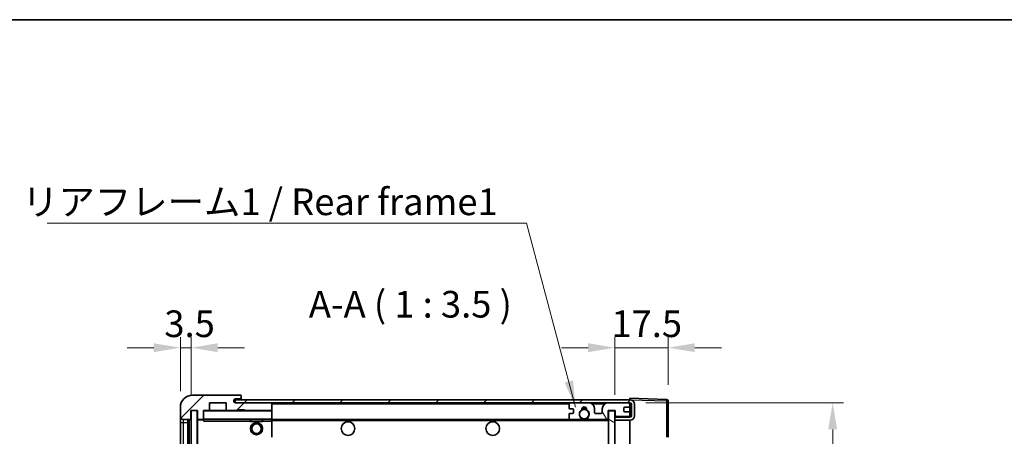
# Model space of a CAD drawing. Units: millimetres. Extents: x 0 to 8281, y 0 to 984.
# Drawn here: x 1881 to 2204, y 847 to 984 of the extents above; entities that cross this region are included whole.
import ezdxf

# ---------------------------------------------------------------- set-up
doc = ezdxf.new("R2010")
doc.units = ezdxf.units.MM
doc.header["$LTSCALE"] = 3
doc.layers.get('Defpoints').update_dxf_attribs({"lineweight": 25})
for name, color, linetype, lineweight in [('Border (ISO)', 7, 'Continuous', 35), ('Dimension (ISO)', 7, 'Continuous', 18), ('Hatch (ISO)', 1, 'Continuous', 18), ('Symbol (ISO)', 7, 'Continuous', 18), ('Visible (ISO)', 7, 'Continuous', 35), ('Visible Narrow (ISO)', 7, 'Continuous', 25)]:
    doc.layers.add(name, color=color, linetype=linetype, lineweight=lineweight)
doc.styles.add('Note Text (TK)', font='txt')
doc.dimstyles.new('Default - Method 1b (TK)', dxfattribs={"dimscale": 3, "dimtxt": 2.5, "dimasz": 2.5, "dimexe": 1, "dimexo": 1.5, "dimgap": 1, "dimtad": 1, "dimtoh": 1, "dimrnd": 1e-08, "dimdsep": 46, "dimtxsty": 'Note Text (TK)', "dimcen": 0.09, "dimdle": 5, "dimclrd": 100, "dimclre": 100, "dimclrt": 7, "dimadec": 1, "dimazin": 1, "dimtfac": 1, "dimtmove": 0, "dimatfit": 3, "dimfxl": 1, "dimtolj": 1, "dimlwd": -1, "dimlwe": -1, "dimarcsym": 0})
doc.dimstyles.new('Default - Method 1b (TK)$7', dxfattribs={"dimscale": 3, "dimtxt": 2.5, "dimasz": 2.5, "dimexe": 1, "dimexo": 1.5, "dimgap": 1, "dimtad": 1, "dimtoh": 1, "dimrnd": 1e-08, "dimdsep": 46, "dimtxsty": 'Note Text (TK)', "dimcen": 0.09, "dimdle": 5, "dimclrd": 100, "dimclre": 100, "dimclrt": 7, "dimadec": 1, "dimazin": 1, "dimtfac": 1, "dimtmove": 0, "dimatfit": 3, "dimfxl": 1, "dimtolj": 1, "dimlwd": -1, "dimlwe": -1, "dimarcsym": 0})
pattern_1 = [(45, (1132.25, -28), (-7.85772, 7.85772), [])]

# ---------------------------------------------------------------- blocks, each defined once
blk = doc.blocks.new('図面枠 tk図枠')
at = {"layer": 'Border (ISO)'}
blk.add_line((14.5, 289), (405.5, 289), dxfattribs=at)
blk = doc.blocks.new('*D61')
at = {"layer": 'Defpoints', "color": 0}
for p in [(2081.64, 857.68), (2081.64, 663.68), (2148.14, 663.68)]:
    blk.add_point(p, dxfattribs=at)
at = {"layer": 'Dimension (ISO)', "color": 100}
for p, q in [((2086.89, 857.68), (2151.64, 857.68)), ((2148.14, 848.93), (2148.14, 672.43)), ((2086.89, 663.68), (2151.64, 663.68))]:
    blk.add_line(p, q, dxfattribs=at)
for points in [[(2146.68, 848.93), (2149.6, 848.93), (2148.14, 857.68)], [(2146.68, 672.43), (2149.6, 672.43), (2148.14, 663.68)]]:
    blk.add_solid(points, dxfattribs=at)
at = {"layer": 'Dimension (ISO)', "color": 7, "insert": (2138.87, 694.13), "char_height": 8.75, "attachment_point": 4, "rotation": 90, "style": 'Note Text (TK)'}
blk.add_mtext('\\A1;\\fＭＳ Ｐゴシック|b0|i0;\\H8.7500;有効寸法 / Max dim. 194', dxfattribs=at)
blk = doc.blocks.new('*D62')
at = {"layer": 'Defpoints', "color": 0}
for p in [(2094.14, 875.76), (2094.14, 858.26), (2076.64, 855.08)]:
    blk.add_point(p, dxfattribs=at)
at = {"layer": 'Dimension (ISO)', "color": 100}
for p, q in [((2076.64, 860.33), (2076.64, 879.26)), ((2094.14, 863.51), (2094.14, 879.26)), ((2067.89, 875.76), (2059.14, 875.76)), ((2076.64, 875.76), (2094.14, 875.76)), ((2102.89, 875.76), (2111.64, 875.76))]:
    blk.add_line(p, q, dxfattribs=at)
for points in [[(2067.89, 877.22), (2067.89, 874.3), (2076.64, 875.76)], [(2102.89, 877.22), (2102.89, 874.3), (2094.14, 875.76)]]:
    blk.add_solid(points, dxfattribs=at)
at = {"layer": 'Dimension (ISO)', "color": 7, "insert": (2075.54, 883.63), "char_height": 8.75, "attachment_point": 4, "style": 'Note Text (TK)'}
blk.add_mtext('\\A1;17.5', dxfattribs=at)
blk = doc.blocks.new('*D63')
at = {"layer": 'Defpoints', "color": 0}
for p in [(1937.64, 875.76), (1934.14, 856.18), (1937.64, 855.18)]:
    blk.add_point(p, dxfattribs=at)
at = {"layer": 'Dimension (ISO)', "color": 100}
for p, q in [((1934.14, 861.43), (1934.14, 879.26)), ((1937.64, 860.43), (1937.64, 879.26)), ((1925.39, 875.76), (1916.64, 875.76)), ((1934.14, 875.76), (1937.64, 875.76)), ((1946.39, 875.76), (1955.14, 875.76))]:
    blk.add_line(p, q, dxfattribs=at)
for points in [[(1925.39, 877.22), (1925.39, 874.3), (1934.14, 875.76)], [(1946.39, 877.22), (1946.39, 874.3), (1937.64, 875.76)]]:
    blk.add_solid(points, dxfattribs=at)
at = {"layer": 'Dimension (ISO)', "color": 7, "insert": (1928.88, 883.63), "char_height": 8.75, "attachment_point": 4, "style": 'Note Text (TK)'}
blk.add_mtext('\\A1;3.5', dxfattribs=at)

msp = doc.modelspace()

# ---------------------------------------------------------------- hatches: boundary and pattern name
at = {"layer": 'Hatch (ISO)'}
h = msp.add_hatch(dxfattribs=at)
h.set_pattern_fill('ANSI31', color=256, scale=88.9, style=0)
h.set_pattern_definition(pattern_1)
edge = h.paths.add_edge_path()
edge.add_ellipse((1941.4376, 852.4762), major_axis=(0, -0.3), ratio=1, start_angle=0, end_angle=90)
edge.add_line((1941.7376, 852.4762), (1941.7376, 855.1762))
edge.add_line((1941.7376, 855.1762), (1943.4376, 855.1762))
edge.add_ellipse((1943.4376, 855.4762), major_axis=(0, -0.3), ratio=1, start_angle=0, end_angle=90)
edge.add_line((1943.7376, 855.4762), (1943.7376, 857.6762))
edge.add_line((1943.7376, 857.6762), (1949.1376, 857.6762))
edge.add_line((1949.1376, 857.6762), (1949.1376, 855.4762))
edge.add_ellipse((1949.4376, 855.4762), major_axis=(-0.3, 0), ratio=1, start_angle=0, end_angle=90)
edge.add_line((1949.4376, 855.1762), (1953.1376, 855.1762))
edge.add_line((1953.1376, 855.1762), (1953.1376, 855.3762))
edge.add_line((1953.1376, 855.3762), (1955.1376, 855.3762))
edge.add_line((1955.1376, 855.3762), (1955.1376, 855.1762))
edge.add_line((1955.1376, 855.1762), (1963.8376, 855.1762))
edge.add_ellipse((1963.8376, 855.4762), major_axis=(0, -0.3), ratio=1, start_angle=0, end_angle=90)
edge.add_line((1964.1376, 855.4762), (1964.1376, 857.3762))
edge.add_ellipse((1963.8376, 857.3762), major_axis=(0.3, 0), ratio=1, start_angle=0, end_angle=90)
edge.add_line((1963.8376, 857.6762), (1952.2626, 857.6762))
edge.add_ellipse((1952.2626, 858.3012), major_axis=(0, -0.625), ratio=1, start_angle=348.463041, end_angle=360, ccw=False)
edge.add_ellipse((1952.2626, 858.3012), major_axis=(-0.125, -0.6124), ratio=1, start_angle=191.536959, end_angle=360, ccw=False)
edge.add_line((1952.2626, 858.9262), (1953.6376, 858.9262))
edge.add_ellipse((1953.6376, 859.4262), major_axis=(0, -0.5), ratio=1, start_angle=0, end_angle=90)
edge.add_line((1954.1376, 859.4262), (1954.1376, 859.8762))
edge.add_ellipse((1953.8376, 859.8762), major_axis=(0.3, 0), ratio=1, start_angle=0, end_angle=90)
edge.add_line((1953.8376, 860.1762), (1938.1376, 860.1762))
edge.add_ellipse((1938.1376, 856.1762), major_axis=(0, 4), ratio=1, start_angle=0, end_angle=90)
edge.add_line((1934.1376, 856.1762), (1934.1376, 853.1762))
edge.add_ellipse((1935.1376, 853.1762), major_axis=(-1, 0), ratio=1, start_angle=0, end_angle=90)
edge.add_line((1935.1376, 852.1762), (1937.2376, 852.1762))
edge.add_ellipse((1937.2376, 852.4762), major_axis=(0, -0.3), ratio=1, start_angle=0, end_angle=90)
edge.add_line((1937.5376, 852.4762), (1937.5376, 855.1762))
edge.add_line((1937.5376, 855.1762), (1937.6376, 855.1762))
edge.add_line((1937.6376, 855.1762), (1939.6376, 855.1762))
edge.add_line((1939.6376, 855.1762), (1939.7376, 855.1762))
edge.add_line((1939.7376, 855.1762), (1939.7376, 852.4762))
edge.add_ellipse((1940.0376, 852.4762), major_axis=(-0.3, 0), ratio=1, start_angle=0, end_angle=90)
edge.add_line((1940.0376, 852.1762), (1941.4376, 852.1762))
h = msp.add_hatch(dxfattribs=at)
h.set_pattern_fill('ANSI31', color=256, scale=88.9, style=0)
h.set_pattern_definition(pattern_1)
edge = h.paths.add_edge_path()
edge.add_line((2081.6376, 852.9262), (2076.6376, 852.9262))
edge.add_line((2076.6376, 852.9262), (2076.6376, 851.9262))
edge.add_line((2076.6376, 851.9262), (2081.6376, 851.9262))
edge.add_ellipse((2081.6376, 853.4262), major_axis=(0, -1.5), ratio=1, start_angle=0, end_angle=90)
edge.add_line((2083.1376, 853.4262), (2083.1376, 857.1762))
edge.add_ellipse((2081.6376, 857.1762), major_axis=(1.5, 0), ratio=1, start_angle=0, end_angle=90)
edge.add_line((2081.6376, 858.6762), (1952.1376, 858.6762))
edge.add_line((1952.1376, 858.6762), (1952.1376, 857.6888))
edge.add_line((1952.1376, 857.6888), (1952.1376, 857.6762))
edge.add_line((1952.1376, 857.6762), (1952.2626, 857.6762))
edge.add_line((1952.2626, 857.6762), (1963.8376, 857.6762))
edge.add_line((1963.8376, 857.6762), (2062.1376, 857.6762))
edge.add_line((2062.1376, 857.6762), (2068.0376, 857.6762))
edge.add_line((2068.0376, 857.6762), (2074.5376, 857.6762))
edge.add_line((2074.5376, 857.6762), (2081.1376, 857.6762))
edge.add_line((2081.1376, 857.6762), (2081.6376, 857.6762))
edge.add_ellipse((2081.6376, 857.1762), major_axis=(0, 0.5), ratio=1, start_angle=270, end_angle=360, ccw=False)
edge.add_line((2082.1376, 857.1762), (2082.1376, 853.4262))
edge.add_ellipse((2081.6376, 853.4262), major_axis=(0.5, 0), ratio=1, start_angle=270, end_angle=360, ccw=False)
h = msp.add_hatch(dxfattribs=at)
h.set_pattern_fill('ANSI31', color=256, scale=88.9, angle=75.000175, style=0)
h.set_pattern_definition([(120.0002, (1132.25, -28), (-9.62369, -5.55628), [])])
edge = h.paths.add_edge_path()
edge.add_ellipse((2062.1376, 857.1762), major_axis=(0, 0.5), ratio=1, start_angle=0, end_angle=90)
edge.add_line((2061.6376, 857.1762), (2061.6376, 855.9762))
edge.add_ellipse((2061.9376, 855.9762), major_axis=(-0.3, 0), ratio=1, start_angle=0, end_angle=90)
edge.add_line((2061.9376, 855.6762), (2062.8376, 855.6762))
edge.add_ellipse((2062.8376, 855.3762), major_axis=(0, 0.3), ratio=1, start_angle=270, end_angle=360, ccw=False)
edge.add_line((2063.1376, 855.3762), (2063.1376, 854.4762))
edge.add_ellipse((2062.8376, 854.4762), major_axis=(0.3, 0), ratio=1, start_angle=270, end_angle=360, ccw=False)
edge.add_line((2062.8376, 854.1762), (2061.9376, 854.1762))
edge.add_ellipse((2061.9376, 853.8762), major_axis=(0, 0.3), ratio=1, start_angle=0, end_angle=90)
edge.add_line((2061.6376, 853.8762), (2061.6376, 852.6762))
edge.add_ellipse((2062.1376, 852.6762), major_axis=(-0.5, 0), ratio=1, start_angle=0, end_angle=90)
edge.add_line((2062.1376, 852.1762), (2065.162, 852.1762))
edge.add_ellipse((2065.162, 852.5762), major_axis=(0, -0.4), ratio=1, start_angle=0, end_angle=132.45415)
edge.add_ellipse((2066.6376, 853.9262), major_axis=(-1.1805, -1.08), ratio=1, start_angle=261.020412, end_angle=360, ccw=False)
edge.add_ellipse((2065.5896, 855.5111), major_axis=(0.1655, -0.2502), ratio=1, start_angle=0, end_angle=60.082872)
edge.add_ellipse((2066.6376, 855.5762), major_axis=(-0.7486, -0.0465), ratio=1, start_angle=172.885131, end_angle=360, ccw=False)
edge.add_ellipse((2067.6856, 855.5111), major_axis=(-0.2994, 0.0186), ratio=1, start_angle=0, end_angle=60.082872)
edge.add_ellipse((2066.6376, 853.9262), major_axis=(0.8825, 1.3346), ratio=1, start_angle=261.020412, end_angle=360, ccw=False)
edge.add_ellipse((2068.1132, 852.5762), major_axis=(-0.2951, 0.27), ratio=1, start_angle=0, end_angle=132.45415)
edge.add_line((2068.1132, 852.1762), (2074.1376, 852.1762))
edge.add_ellipse((2074.1376, 852.5762), major_axis=(0, -0.4), ratio=1, start_angle=0, end_angle=90)
edge.add_line((2074.5376, 852.5762), (2074.5376, 855.1762))
edge.add_line((2074.5376, 855.1762), (2076.7376, 855.1762))
edge.add_line((2076.7376, 855.1762), (2076.7376, 853.5762))
edge.add_ellipse((2077.1376, 853.5762), major_axis=(-0.4, 0), ratio=1, start_angle=0, end_angle=90)
edge.add_line((2077.1376, 853.1762), (2081.1376, 853.1762))
edge.add_ellipse((2081.1376, 853.6762), major_axis=(0, -0.5), ratio=1, start_angle=0, end_angle=90)
edge.add_line((2081.6376, 853.6762), (2081.6376, 854.3762))
edge.add_ellipse((2081.3376, 854.3762), major_axis=(0.3, 0), ratio=1, start_angle=0, end_angle=90)
edge.add_line((2081.3376, 854.6762), (2079.9376, 854.6762))
edge.add_ellipse((2079.9376, 854.9762), major_axis=(0, -0.3), ratio=1, start_angle=270, end_angle=360, ccw=False)
edge.add_line((2079.6376, 854.9762), (2079.6376, 855.8762))
edge.add_ellipse((2079.9376, 855.8762), major_axis=(-0.3, 0), ratio=1, start_angle=270, end_angle=360, ccw=False)
edge.add_line((2079.9376, 856.1762), (2081.3376, 856.1762))
edge.add_ellipse((2081.3376, 856.4762), major_axis=(0, -0.3), ratio=1, start_angle=0, end_angle=90)
edge.add_line((2081.6376, 856.4762), (2081.6376, 857.1762))
edge.add_ellipse((2081.1376, 857.1762), major_axis=(0.5, 0), ratio=1, start_angle=0, end_angle=90)
edge.add_line((2081.1376, 857.6762), (2074.5376, 857.6762))
edge.add_ellipse((2074.5376, 855.6762), major_axis=(0, 2), ratio=1, start_angle=0, end_angle=90)
edge.add_line((2072.5376, 855.6762), (2072.5376, 854.4762))
edge.add_ellipse((2072.2376, 854.4762), major_axis=(0.3, 0), ratio=1, start_angle=270, end_angle=360, ccw=False)
edge.add_line((2072.2376, 854.1762), (2070.3376, 854.1762))
edge.add_ellipse((2070.3376, 854.4762), major_axis=(0, -0.3), ratio=1, start_angle=270, end_angle=360, ccw=False)
edge.add_line((2070.0376, 854.4762), (2070.0376, 855.6762))
edge.add_ellipse((2068.0376, 855.6762), major_axis=(2, 0), ratio=1, start_angle=0, end_angle=90)
edge.add_line((2068.0376, 857.6762), (2062.1376, 857.6762))
h = msp.add_hatch(dxfattribs=at)
h.set_pattern_fill('ANSI31', color=256, scale=88.9, angle=14.999978, style=0)
h.set_pattern_definition([(60, (1132.25, -28), (-9.6237, 5.55625), [])])
h.paths.add_polyline_path([(1939.6376, 855.1762), (1937.6376, 855.1762), (1937.6376, 666.1762), (1939.6376, 666.1762)])
h = msp.add_hatch(dxfattribs=at)
h.set_pattern_fill('ANSI31', color=256, scale=88.9, angle=105.000246, style=0)
h.set_pattern_definition([(150.0002, (1132.25, -28), (-5.55621, -9.62373), [])])
h.paths.add_polyline_path([(2076.6376, 855.0762), (2074.6376, 855.0762), (2074.6376, 666.2762), (2076.6376, 666.2762), (2076.6376, 668.4262), (2076.6376, 669.4262), (2076.6376, 851.9262), (2076.6376, 852.9262)])

# ---------------------------------------------------------------- linework, layer by layer
at = {"layer": 'Visible (ISO)'}
for p, q in [((1953.8376, 860.1762), (1938.1376, 860.1762)), ((1953.8376, 860.1762), (1953.8876, 860.1762)), ((1954.1376, 859.9262), (1954.1376, 859.8762)), ((1954.1376, 859.4262), (1954.1376, 859.8762)), ((1954.1376, 858.9262), (1954.1376, 859.4262)), ((1934.1376, 856.1762), (1934.1376, 853.1762)), ((1943.7376, 855.4762), (1943.7376, 857.6762)), ((1943.7376, 857.6762), (1949.1376, 857.6762)), ((1949.1376, 857.6762), (1949.1376, 855.4762)), ((2081.6376, 858.6762), (1952.1376, 858.6762)), ((1952.1376, 858.6762), (1952.1376, 857.6762)), ((1952.1376, 857.6762), (2081.6376, 857.6762)), ((1952.2626, 858.9262), (1953.6376, 858.9262)), ((1963.8376, 857.6762), (1952.2626, 857.6762)), ((1953.6376, 858.9262), (1954.1376, 858.9262)), ((1954.1376, 858.9262), (1954.1376, 858.6762)), ((1964.1376, 857.3762), (1964.1376, 857.6762)), ((1964.1376, 855.4762), (1964.1376, 857.3762)), ((2061.6376, 857.1762), (2061.6376, 855.9762)), ((2068.0376, 857.6762), (2062.1376, 857.6762)), ((2081.1376, 857.6762), (2074.5376, 857.6762)), ((2079.9376, 856.1762), (2081.3376, 856.1762)), ((2081.6376, 858.6765), (2081.6376, 859.1762)), ((2093.655, 858.7566), (2081.6376, 859.1762)), ((2081.6376, 858.6762), (2081.6376, 858.6765)), ((2081.6376, 857.1762), (2081.6376, 857.6762)), ((2081.6376, 856.4762), (2081.6376, 857.1762)), ((2081.6376, 854.3762), (2081.6376, 856.4762)), ((2082.1376, 857.1762), (2082.1376, 853.4262)), ((2083.1376, 853.4262), (2083.1376, 857.1762)), ((2094.1376, 846.3453), (2094.1376, 858.2569)), ((1934.1376, 853.1762), (1934.1376, 851.1762)), ((1937.5376, 852.4762), (1937.5376, 855.1762)), ((1937.5376, 855.1762), (1939.7376, 855.1762)), ((1939.6376, 855.1762), (1937.6376, 855.1762)), ((1937.6376, 855.1762), (1937.6376, 666.1762)), ((1939.6376, 666.1762), (1939.6376, 855.1762)), ((1939.7376, 855.1762), (1939.7376, 852.4762)), ((1941.7376, 852.4762), (1941.7376, 855.1762)), ((1941.7376, 855.1762), (1943.4376, 855.1762)), ((1949.4376, 855.1762), (1943.4376, 855.1762)), ((1949.4376, 855.1762), (1953.1376, 855.1762)), ((1953.1376, 855.1762), (1953.1376, 855.3762)), ((1953.1376, 855.3762), (1955.1376, 855.3762)), ((1955.1376, 855.1762), (1953.1376, 855.1762)), ((1955.1376, 855.3762), (1955.1376, 855.1762)), ((1955.1376, 855.1762), (1963.8376, 855.1762)), ((1964.0376, 855.1762), (1963.8376, 855.1762)), ((1964.1376, 855.0762), (1964.1376, 855.4762)), ((1964.1376, 852.2762), (1964.1376, 855.0762)), ((2061.6376, 853.8762), (2061.6376, 852.6762)), ((2061.9376, 855.6762), (2062.8376, 855.6762)), ((2062.8376, 854.1762), (2061.9376, 854.1762)), ((2063.1376, 855.3762), (2063.1376, 854.4762)), ((2070.0376, 854.4762), (2070.0376, 855.6762)), ((2072.2376, 854.1762), (2070.3376, 854.1762)), ((2072.5376, 855.6762), (2072.5376, 854.4762)), ((2074.5376, 852.5762), (2074.5376, 855.1762)), ((2074.5376, 855.1762), (2076.7376, 855.1762)), ((2076.6376, 855.0762), (2074.6376, 855.0762)), ((2074.6376, 855.0762), (2074.6376, 666.2762)), ((2076.6376, 666.2762), (2076.6376, 855.0762)), ((2077.1376, 853.1762), (2076.6376, 853.1762)), ((2081.6376, 852.9262), (2076.6376, 852.9262)), ((2076.6376, 852.9262), (2076.6376, 851.9262)), ((2076.7376, 855.1762), (2076.7376, 853.5762)), ((2077.1376, 853.1762), (2081.1376, 853.1762)), ((2079.6376, 854.9762), (2079.6376, 855.8762)), ((2081.3376, 854.6762), (2079.9376, 854.6762)), ((2081.6376, 853.1762), (2081.1376, 853.1762)), ((2081.6376, 853.6762), (2081.6376, 854.3762)), ((2081.6376, 853.1762), (2081.6376, 853.6762)), ((2081.6376, 852.9262), (2081.6376, 853.1762)), ((1934.1376, 851.1762), (1934.1376, 670.1762)), ((1935.1376, 852.1762), (1937.2376, 852.1762)), ((1936.6376, 669.1762), (1936.6376, 852.1762)), ((1936.9376, 852.1762), (1936.9376, 669.1762)), ((1939.7376, 852.0762), (1939.7376, 669.2762)), ((1940.0376, 852.1762), (1939.8376, 852.1762)), ((1940.0376, 852.1762), (1941.4376, 852.1762)), ((1941.7376, 852.1762), (1941.4376, 852.1762)), ((1941.7376, 852.4762), (1941.7376, 852.2762)), ((1941.7376, 852.2762), (1941.7376, 852.0079)), ((1941.8376, 852.1762), (1964.0376, 852.1762)), ((1957.1376, 852.1762), (1957.1376, 851.4762)), ((1961.1376, 851.4762), (1957.1376, 851.4762)), ((1961.1376, 852.1762), (1961.1376, 851.4762)), ((1964.1376, 851.6762), (1964.1376, 852.2762)), ((1964.1376, 852.1762), (2062.1376, 852.1762)), ((1964.1376, 846.3746), (1964.1376, 851.6762)), ((2062.1376, 852.1762), (2065.162, 852.1762)), ((2065.162, 852.1762), (2065.4768, 852.1762)), ((2067.7984, 852.1762), (2068.1132, 852.1762)), ((2068.1132, 852.1762), (2074.1376, 852.1762)), ((2074.1376, 852.1762), (2074.6376, 852.1762)), ((2076.6376, 851.9262), (2081.6376, 851.9262)), ((2081.6376, 669.4262), (2081.6376, 851.9262))]:
    msp.add_line(p, q, dxfattribs=at)
for centre, radius in [((2066.6376, 853.9262), 1.5706), ((1959.1376, 849.1762), 2), ((1959.1376, 849.1762), 1.5706), ((1989.1376, 849.1762), 2.25), ((2036.6376, 849.1762), 2.25)]:
    msp.add_circle(centre, radius, dxfattribs=at)
for centre, radius, start, end in [((1938.1376, 856.1762), 4, 90, 180), ((1953.6376, 859.4262), 0.5, 270, 0), ((1953.8376, 859.8762), 0.3, 0, 90), ((1953.8876, 859.9262), 0.25, 0, 90), ((1952.2626, 858.3012), 0.625, 90, 270), ((1963.8376, 857.3762), 0.3, 0, 90), ((2062.1376, 857.1762), 0.5, 90, 180), ((2066.6376, 855.5762), 0.75, 356.442565, 183.557435), ((2066.6376, 853.9262), 2.1, 71.451, 108.549), ((2068.0376, 855.6762), 2, 0, 90), ((2074.5376, 855.6762), 2, 90, 180), ((2079.9376, 855.8762), 0.3, 90, 180), ((2081.1376, 857.1762), 0.5, 0, 90), ((2081.3376, 856.4762), 0.3, 270, 0), ((2081.6376, 857.1762), 1.5, 0, 90), ((2081.6376, 857.1762), 0.5, 0, 90), ((2093.6376, 858.2569), 0.5, 0, 88), ((1935.1376, 853.1762), 1, 180, 270), ((1941.8376, 855.0762), 0.1, 90, 180), ((1943.4376, 855.4762), 0.3, 270, 0), ((1949.4376, 855.4762), 0.3, 180, 270), ((1963.8376, 855.4762), 0.3, 270, 0), ((1964.0376, 855.0762), 0.1, 0, 90), ((2061.9376, 855.9762), 0.3, 180, 270), ((2061.9376, 853.8762), 0.3, 90, 180), ((2062.8376, 855.3762), 0.3, 0, 90), ((2062.8376, 854.4762), 0.3, 270, 0), ((2066.6376, 853.9262), 1.6, 123.474563, 222.45415), ((2065.162, 852.5762), 0.4, 270, 42.45415), ((2065.5896, 855.5111), 0.3, 303.474563, 3.557435), ((2066.6376, 853.9262), 2, 68.96053, 111.03947), ((2067.6856, 855.5111), 0.3, 176.442565, 236.525437), ((2066.6376, 853.9262), 1.6, 317.54585, 56.525437), ((2068.1132, 852.5762), 0.4, 137.54585, 270), ((2070.3376, 854.4762), 0.3, 180, 270), ((2072.2376, 854.4762), 0.3, 270, 0), ((2077.1376, 853.5762), 0.4, 180, 270), ((2079.9376, 854.9762), 0.3, 180, 270), ((2081.1376, 853.6762), 0.5, 270, 0), ((2081.3376, 854.3762), 0.3, 0, 90), ((2081.6376, 853.4262), 1.5, 270, 0), ((2081.6376, 853.4262), 0.5, 270, 0), ((1937.2376, 852.4762), 0.3, 270, 0), ((1940.0376, 852.4762), 0.3, 180, 270), ((1939.8376, 852.0762), 0.1, 90, 180), ((1941.4376, 852.4762), 0.3, 270, 0), ((1941.8376, 852.2762), 0.1, 180, 270), ((1964.0376, 852.2762), 0.1, 270, 0), ((2062.1376, 852.6762), 0.5, 180, 270), ((2066.6376, 853.9262), 2.1, 233.298213, 236.44269), ((2066.6376, 853.9262), 2, 233.932491, 306.067509), ((2066.6376, 853.9262), 2.1, 257.472095, 282.527905), ((2066.6376, 853.9262), 2.1, 303.55731, 306.701787), ((2074.1376, 852.5762), 0.4, 270, 0)]:
    msp.add_arc(centre, radius, start, end, dxfattribs=at)
msp.add_open_spline([(1941.8376, 851.6762), (1941.7925, 851.777), (1941.7376, 851.8975), (1941.7376, 852.0079)], degree=3, dxfattribs=at)
for points, knots in [([(2066.1821, 851.8762), (2066.0731, 851.9004), (2065.9675, 851.9334), (2065.7949, 852.0009), (2065.7056, 852.0428), (2065.6075, 852.0959), (2065.5734, 852.1156), (2065.5288, 852.1427), (2065.51, 852.1546), (2065.484, 852.1714), (2065.4768, 852.1762), (2065.4768, 852.1762)], [0.1716905209, 0.1716905209, 0.1716905209, 0.1716905209, 0.2025498125, 0.2025498125, 0.2277259033, 0.2277259033, 0.2390757418, 0.2390757418, 0.2480685903, 0.2480685903, 0.2570614387, 0.2570614387, 0.2570614387, 0.2570614387]), ([(2067.7984, 852.1762), (2067.7984, 852.1762), (2067.7912, 852.1714), (2067.7652, 852.1546), (2067.7464, 852.1427), (2067.7018, 852.1156), (2067.6677, 852.0959), (2067.5696, 852.0428), (2067.4803, 852.0009), (2067.3077, 851.9334), (2067.2021, 851.9004), (2067.0931, 851.8762)], [0, 0, 0, 0, 0.0089928485, 0.0089928485, 0.0179856969, 0.0179856969, 0.0293355354, 0.0293355354, 0.0545116262, 0.0545116262, 0.0853709179, 0.0853709179, 0.0853709179, 0.0853709179])]:
    msp.add_open_spline(points, degree=3, knots=knots, dxfattribs=at)
at = {"layer": 'Visible Narrow (ISO)'}
for p, q in [((1964.0376, 857.6762), (1964.0376, 857.5998)), ((1964.1376, 857.3762), (2061.6793, 857.3762)), ((2069.0912, 857.3762), (2073.484, 857.3762)), ((2081.5959, 857.3762), (2081.6376, 857.3762)), ((2081.6376, 858.6765), (2081.6472, 858.6762)), ((2081.7327, 858.6732), (2093.655, 858.2569)), ((2093.655, 858.2569), (2093.655, 846.3453)), ((2093.655, 858.2569), (2094.1376, 858.2569)), ((1941.8376, 855.0762), (1941.7376, 855.0762)), ((1941.8376, 855.1762), (1941.8376, 855.0762)), ((1941.8376, 852.2762), (1941.8376, 855.0762)), ((1941.8376, 855.0762), (1964.0376, 855.0762)), ((1964.0376, 855.2526), (1964.0376, 855.1762)), ((1964.0376, 855.1762), (1964.0376, 855.0762)), ((1964.1376, 855.0762), (1964.0376, 855.0762)), ((1964.0376, 855.0762), (1964.0376, 852.2762)), ((1934.1376, 851.1762), (1935.1376, 851.1762)), ((1935.1376, 851.1762), (1935.1376, 852.1762)), ((1935.1376, 670.1762), (1935.1376, 851.1762)), ((1935.1376, 851.1762), (1936.6376, 851.1762)), ((1937.1876, 669.1762), (1937.1876, 852.1762)), ((1939.8376, 852.0762), (1939.7376, 852.0762)), ((1939.8376, 852.1762), (1939.8376, 852.0762)), ((1939.8376, 852.0762), (1941.7376, 852.0762)), ((1939.8376, 669.2762), (1939.8376, 852.0762)), ((1941.7376, 852.2762), (1941.8376, 852.2762)), ((1941.8376, 852.2762), (1941.8376, 852.1762)), ((1964.0376, 852.2762), (1941.8376, 852.2762)), ((1941.8376, 851.6762), (1941.8376, 852.1762)), ((1941.8376, 851.6762), (1957.1376, 851.6762)), ((1961.1376, 851.6762), (1964.0376, 851.6762)), ((1964.0376, 852.1762), (1964.0376, 852.2762)), ((1964.0376, 852.2762), (1964.1376, 852.2762)), ((1964.0376, 852.1762), (1964.0376, 851.6762)), ((1964.1376, 851.6762), (1964.0376, 851.6762)), ((1964.0376, 851.6762), (1964.0376, 846.3746)), ((1964.1376, 851.8762), (2066.1821, 851.8762)), ((2067.0931, 851.8762), (2074.6376, 851.8762))]:
    msp.add_line(p, q, dxfattribs=at)
msp.add_ellipse((2093.6376, 858.2569), major_axis=(0.0174, 0.4997), ratio=0.03487826, start_param=4.71360696, end_param=6.28318531, dxfattribs=at)

# ---------------------------------------------------------------- block references
at = {"xscale": 3.5, "yscale": 3.5, "zscale": 3.5}
msp.add_blockref('図面枠 tk図枠', (1132.25, -28), dxfattribs=at)

# ---------------------------------------------------------------- texts
at = {"layer": 'Symbol (ISO)', "color": 7, "insert": (1882.2118, 928.0535), "char_height": 8.75, "width": 156.732459, "attachment_point": 1, "line_spacing_factor": 1.5, "style": 'Note Text (TK)'}
msp.add_mtext('{\\fＭＳ Ｐゴシック|b0|i0;リアフレーム1 / Rear frame1}', dxfattribs=at)
at = {"layer": 'Symbol (ISO)', "color": 7, "insert": (1976.2903, 882.9262), "char_height": 8.75, "attachment_point": 7, "style": 'Note Text (TK)'}
msp.add_mtext('A-A ( 1 : 3.5 )', dxfattribs=at)

# ---------------------------------------------------------------- dimensions: what is measured, and where the dimension line sits
at = {"layer": 'Dimension (ISO)', "color": 100}
dim = msp.add_linear_dim(base=(1937.6376, 875.7569), p1=(1934.1376, 856.1762), p2=(1937.6376, 855.1762), angle=180, dimstyle='Default - Method 1b (TK)', override={"dimscale": 0, "dimtxt": 8.75, "dimasz": 8.75, "dimexe": 3.5, "dimexo": 5.25, "dimgap": 3.5, "dimtoh": 0, "dimdec": 2, "dimcen": 0.315, "dimtol": 0, "dimlim": 0, "dimtp": 0, "dimtm": 0, "dimtdec": 2, "dimtofl": 1, "dimatfit": 1}, dxfattribs=at)
dim.commit()
dim.dimension.update_dxf_attribs({"geometry": '*D63', "text_midpoint": (1935.8876, 875.7569), "dimtype": 160})
dim = msp.add_linear_dim(base=(2094.1376, 875.7569), p1=(2076.6376, 855.0762), p2=(2094.1376, 858.2569), dimstyle='Default - Method 1b (TK)', override={"dimscale": 0, "dimtxt": 8.75, "dimasz": 8.75, "dimexe": 3.5, "dimexo": 5.25, "dimgap": 3.5, "dimtoh": 0, "dimdec": 2, "dimcen": 0.315, "dimtol": 0, "dimlim": 0, "dimtp": 0, "dimtm": 0, "dimtdec": 2, "dimtofl": 1, "dimatfit": 1}, dxfattribs=at)
dim.commit()
dim.dimension.update_dxf_attribs({"geometry": '*D62', "text_midpoint": (2085.3876, 875.7569), "dimtype": 160})
dim = msp.add_linear_dim(base=(2148.1376, 663.6762), p1=(2081.6376, 857.6762), p2=(2081.6376, 663.6762), angle=270, text='\\fＭＳ Ｐゴシック|b0|i0;\\H8.7500;有効寸法 / Max dim. <>', dimstyle='Default - Method 1b (TK)', override={"dimscale": 0, "dimtxt": 8.75, "dimasz": 8.75, "dimexe": 3.5, "dimexo": 5.25, "dimgap": 3.5, "dimtoh": 0, "dimdec": 2, "dimcen": 0.315, "dimtol": 0, "dimlim": 0, "dimtp": 0, "dimtm": 0, "dimtdec": 2, "dimtofl": 0, "dimatfit": 1}, dxfattribs=at)
dim.commit()
dim.dimension.update_dxf_attribs({"geometry": '*D61', "text_midpoint": (2148.1376, 760.6762), "dimtype": 160})

# ---------------------------------------------------------------- leaders
at = {"layer": 'Symbol (ISO)', "color": 100, "annotation_type": 0, "has_hookline": 1, "hookline_direction": 1, "text_width": 148.4517}
msp.add_leader([(2063.8166, 856.2176), (2047.6942, 916.7008), (2038.9442, 916.7008)], dimstyle='Default - Method 1b (TK)$7', override={"dimscale": 0, "dimtxt": 8.75, "dimasz": 8.75, "dimgap": 0, "dimtad": 1}, dxfattribs=at)

doc.saveas('drawing.dxf')
